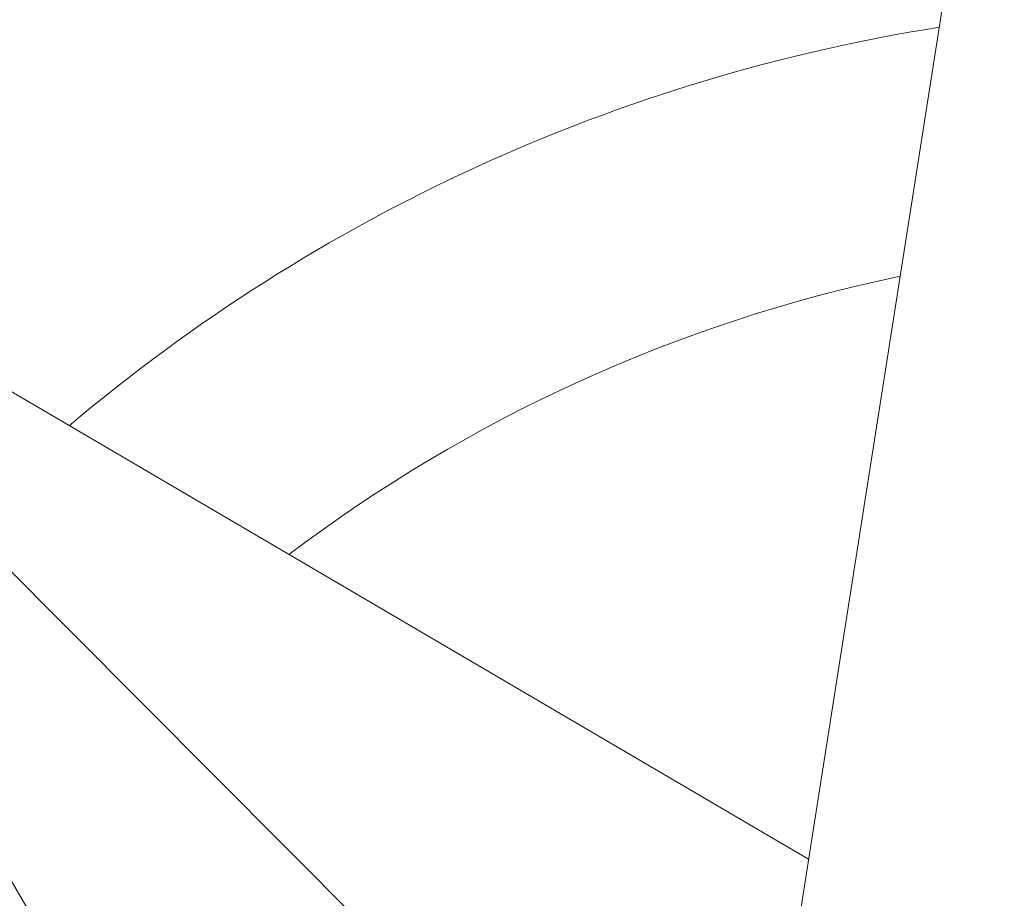
# Model space of a CAD drawing. Units: metres. Extents: x 3832 to 4283, y -1410 to -1320.
# Drawn here: x 4010 to 4010, y -1401 to -1401 of the extents above; entities that cross this region are included whole.
import ezdxf

# ---------------------------------------------------------------- set-up
doc = ezdxf.new("R2010")
doc.units = ezdxf.units.M
doc.layers.add('Symbol', color=1, linetype='Continuous', lineweight=15)

msp = doc.modelspace()

# ---------------------------------------------------------------- linework, layer by layer
at = {"color": 0}
for p, q in [((4010.040411872274, -1400.613056462496), (4010.040411872274, -1400.613056462496)), ((4010.045161657333, -1400.613064391585), (4010.045161657333, -1400.613064391585)), ((4010.049911442392, -1400.613072320674), (4010.049911442392, -1400.613072320674)), ((4010.054661227451, -1400.613080249763), (4010.054661227451, -1400.613080249763)), ((4010.042778835714, -1400.617810212099), (4010.042778835714, -1400.617810212099)), ((4010.047528620773, -1400.617818141188), (4010.047528620773, -1400.617818141188)), ((4010.052278405832, -1400.617826070277), (4010.052278405832, -1400.617826070277)), ((4010.057028190891, -1400.617833999367), (4010.057028190891, -1400.617833999367)), ((4010.040396014096, -1400.622556032614), (4010.040396014096, -1400.622556032614)), ((4010.045145799154, -1400.622563961703), (4010.045145799154, -1400.622563961703)), ((4010.049895584214, -1400.622571890792), (4010.049895584214, -1400.622571890792)), ((4010.054645369273, -1400.622579819881), (4010.054645369273, -1400.622579819881)), ((4010.038013192477, -1400.627301853128), (4010.038013192477, -1400.627301853128)), ((4010.042762977536, -1400.627309782217), (4010.042762977536, -1400.627309782217)), ((4010.047512762595, -1400.627317711306), (4010.047512762595, -1400.627317711306)), ((4010.052262547654, -1400.627325640396), (4010.052262547654, -1400.627325640396)), ((4010.057012332713, -1400.627333569485), (4010.057012332713, -1400.627333569485)), ((4010.040380155917, -1400.632055602732), (4010.040380155917, -1400.632055602732)), ((4010.045129940976, -1400.632063531821), (4010.045129940976, -1400.632063531821)), ((4010.049879726036, -1400.63207146091), (4010.049879726036, -1400.63207146091)), ((4010.054629511094, -1400.632079389999), (4010.054629511094, -1400.632079389999)), ((4010.037997334299, -1400.636801423246), (4010.037997334299, -1400.636801423246)), ((4010.042747119358, -1400.636809352336), (4010.042747119358, -1400.636809352336)), ((4010.047496904417, -1400.636817281425), (4010.047496904417, -1400.636817281425)), ((4010.052246689476, -1400.636825210514), (4010.052246689476, -1400.636825210514)), ((4010.056996474535, -1400.636833139603), (4010.056996474535, -1400.636833139603)), ((4010.03561451268, -1400.641547243761), (4010.03561451268, -1400.641547243761)), ((4010.040364297739, -1400.64155517285), (4010.040364297739, -1400.64155517285)), ((4010.045114082798, -1400.641563101939), (4010.045114082798, -1400.641563101939)), ((4010.049863867857, -1400.641571031028), (4010.049863867857, -1400.641571031028)), ((4010.054613652916, -1400.641578960117), (4010.054613652916, -1400.641578960117)), ((4010.03798147612, -1400.646300993365), (4010.03798147612, -1400.646300993365)), ((4010.04273126118, -1400.646308922454), (4010.04273126118, -1400.646308922454)), ((4010.047481046239, -1400.646316851543), (4010.047481046239, -1400.646316851543)), ((4010.052230831298, -1400.646324780632), (4010.052230831298, -1400.646324780632)), ((4010.056980616357, -1400.646332709721), (4010.056980616357, -1400.646332709721)), ((4010.035598654502, -1400.651046813879), (4010.035598654502, -1400.651046813879)), ((4010.040348439561, -1400.651054742968), (4010.040348439561, -1400.651054742968)), ((4010.04509822462, -1400.651062672057), (4010.04509822462, -1400.651062672057)), ((4010.049848009679, -1400.651070601146), (4010.049848009679, -1400.651070601146)), ((4010.054597794738, -1400.651078530236), (4010.054597794738, -1400.651078530236)), ((4010.033215832883, -1400.655792634394), (4010.033215832883, -1400.655792634394)), ((4010.037965617943, -1400.655800563483), (4010.037965617943, -1400.655800563483)), ((4010.042715403001, -1400.655808492572), (4010.042715403001, -1400.655808492572)), ((4010.04746518806, -1400.655816421661), (4010.04746518806, -1400.655816421661)), ((4010.05221497312, -1400.65582435075), (4010.05221497312, -1400.65582435075)), ((4010.056964758179, -1400.655832279839), (4010.056964758179, -1400.655832279839)), ((4010.035582796324, -1400.660546383997), (4010.035582796324, -1400.660546383997)), ((4010.040332581383, -1400.660554313086), (4010.040332581383, -1400.660554313086)), ((4010.045082366442, -1400.660562242176), (4010.045082366442, -1400.660562242176)), ((4010.049832151501, -1400.660570171264), (4010.049832151501, -1400.660570171264)), ((4010.05458193656, -1400.660578100354), (4010.05458193656, -1400.660578100354)), ((4010.033199974705, -1400.665292204512), (4010.033199974705, -1400.665292204512)), ((4010.037949759764, -1400.665300133601), (4010.037949759764, -1400.665300133601)), ((4010.042699544823, -1400.66530806269), (4010.042699544823, -1400.66530806269)), ((4010.047449329882, -1400.665315991779), (4010.047449329882, -1400.665315991779)), ((4010.052199114941, -1400.665323920868), (4010.052199114941, -1400.665323920868)), ((4010.0569489, -1400.665331849957), (4010.0569489, -1400.665331849957)), ((4010.030817153086, -1400.670038025026), (4010.030817153086, -1400.670038025026)), ((4010.035566938146, -1400.670045954115), (4010.035566938146, -1400.670045954115)), ((4010.040316723204, -1400.670053883204), (4010.040316723204, -1400.670053883204)), ((4010.045066508264, -1400.670061812294), (4010.045066508264, -1400.670061812294)), ((4010.049816293323, -1400.670069741383), (4010.049816293323, -1400.670069741383)), ((4010.054566078382, -1400.670077670472), (4010.054566078382, -1400.670077670472)), ((4010.033184116527, -1400.67479177463), (4010.033184116527, -1400.67479177463)), ((4010.037933901586, -1400.674799703719), (4010.037933901586, -1400.674799703719)), ((4010.042683686645, -1400.674807632808), (4010.042683686645, -1400.674807632808)), ((4010.047433471704, -1400.674815561897), (4010.047433471704, -1400.674815561897)), ((4010.052183256763, -1400.674823490986), (4010.052183256763, -1400.674823490986)), ((4010.056933041822, -1400.674831420075), (4010.056933041822, -1400.674831420075)), ((4010.030801294908, -1400.679537595144), (4010.030801294908, -1400.679537595144)), ((4010.035551079967, -1400.679545524234), (4010.035551079967, -1400.679545524234)), ((4010.040300865026, -1400.679553453323), (4010.040300865026, -1400.679553453323)), ((4010.045050650086, -1400.679561382412), (4010.045050650086, -1400.679561382412)), ((4010.049800435144, -1400.679569311501), (4010.049800435144, -1400.679569311501)), ((4010.054550220204, -1400.67957724059), (4010.054550220204, -1400.67957724059)), ((4010.033168258349, -1400.684291344748), (4010.033168258349, -1400.684291344748)), ((4010.037918043408, -1400.684299273837), (4010.037918043408, -1400.684299273837)), ((4010.042667828467, -1400.684307202926), (4010.042667828467, -1400.684307202926)), ((4010.047417613526, -1400.684315132015), (4010.047417613526, -1400.684315132015)), ((4010.052167398585, -1400.684323061104), (4010.052167398585, -1400.684323061104)), ((4010.056917183644, -1400.684330990194), (4010.056917183644, -1400.684330990194)), ((4010.03078543673, -1400.689037165263), (4010.03078543673, -1400.689037165263)), ((4010.035535221789, -1400.689045094352), (4010.035535221789, -1400.689045094352)), ((4010.040285006848, -1400.689053023441), (4010.040285006848, -1400.689053023441)), ((4010.045034791907, -1400.68906095253), (4010.045034791907, -1400.68906095253)), ((4010.049784576966, -1400.689068881619), (4010.049784576966, -1400.689068881619)), ((4010.054534362025, -1400.689076810708), (4010.054534362025, -1400.689076810708)), ((4010.028402615111, -1400.693782985777), (4010.028402615111, -1400.693782985777)), ((4010.03315240017, -1400.693790914866), (4010.03315240017, -1400.693790914866)), ((4010.03790218523, -1400.693798843955), (4010.03790218523, -1400.693798843955)), ((4010.042651970289, -1400.693806773044), (4010.042651970289, -1400.693806773044)), ((4010.047401755348, -1400.693814702134), (4010.047401755348, -1400.693814702134)), ((4010.052151540407, -1400.693822631222), (4010.052151540407, -1400.693822631222)), ((4010.056901325466, -1400.693830560312), (4010.056901325466, -1400.693830560312)), ((4010.030769578552, -1400.698536735381), (4010.030769578552, -1400.698536735381)), ((4010.035519363611, -1400.69854466447), (4010.035519363611, -1400.69854466447)), ((4010.04026914867, -1400.698552593559), (4010.04026914867, -1400.698552593559)), ((4010.045018933729, -1400.698560522648), (4010.045018933729, -1400.698560522648)), ((4010.049768718788, -1400.698568451737), (4010.049768718788, -1400.698568451737)), ((4010.054518503847, -1400.698576380826), (4010.054518503847, -1400.698576380826)), ((4010.028386756933, -1400.703282555895), (4010.028386756933, -1400.703282555895)), ((4010.033136541992, -1400.703290484984), (4010.033136541992, -1400.703290484984)), ((4010.037886327051, -1400.703298414074), (4010.037886327051, -1400.703298414074)), ((4010.04263611211, -1400.703306343162), (4010.04263611211, -1400.703306343162)), ((4010.04738589717, -1400.703314272252), (4010.04738589717, -1400.703314272252)), ((4010.052135682229, -1400.703322201341), (4010.052135682229, -1400.703322201341)), ((4010.056885467287, -1400.70333013043), (4010.056885467287, -1400.70333013043)), ((4010.026003935315, -1400.70802837641), (4010.026003935315, -1400.70802837641)), ((4010.030753720373, -1400.708036305499), (4010.030753720373, -1400.708036305499)), ((4010.035503505433, -1400.708044234588), (4010.035503505433, -1400.708044234588)), ((4010.040253290492, -1400.708052163677), (4010.040253290492, -1400.708052163677)), ((4010.045003075551, -1400.708060092766), (4010.045003075551, -1400.708060092766)), ((4010.04975286061, -1400.708068021855), (4010.04975286061, -1400.708068021855)), ((4010.054502645669, -1400.708075950944), (4010.054502645669, -1400.708075950944)), ((4010.028370898755, -1400.712782126013), (4010.028370898755, -1400.712782126013)), ((4010.033120683814, -1400.712790055102), (4010.033120683814, -1400.712790055102)), ((4010.037870468873, -1400.712797984192), (4010.037870468873, -1400.712797984192)), ((4010.042620253932, -1400.712805913281), (4010.042620253932, -1400.712805913281)), ((4010.047370038991, -1400.71281384237), (4010.047370038991, -1400.71281384237)), ((4010.05211982405, -1400.712821771459), (4010.05211982405, -1400.712821771459)), ((4010.05686960911, -1400.712829700548), (4010.05686960911, -1400.712829700548)), ((4010.025988077136, -1400.717527946528), (4010.025988077136, -1400.717527946528)), ((4010.030737862196, -1400.717535875617), (4010.030737862196, -1400.717535875617)), ((4010.035487647255, -1400.717543804706), (4010.035487647255, -1400.717543804706)), ((4010.040237432313, -1400.717551733795), (4010.040237432313, -1400.717551733795)), ((4010.044987217373, -1400.717559662884), (4010.044987217373, -1400.717559662884)), ((4010.049737002432, -1400.717567591973), (4010.049737002432, -1400.717567591973)), ((4010.054486787491, -1400.717575521062), (4010.054486787491, -1400.717575521062)), ((4010.023605255518, -1400.722273767042), (4010.023605255518, -1400.722273767042)), ((4010.028355040577, -1400.722281696131), (4010.028355040577, -1400.722281696131)), ((4010.033104825636, -1400.722289625221), (4010.033104825636, -1400.722289625221)), ((4010.037854610695, -1400.72229755431), (4010.037854610695, -1400.72229755431)), ((4010.042604395754, -1400.722305483399), (4010.042604395754, -1400.722305483399)), ((4010.047354180813, -1400.722313412488), (4010.047354180813, -1400.722313412488)), ((4010.052103965872, -1400.722321341577), (4010.052103965872, -1400.722321341577)), ((4010.056853750931, -1400.722329270666), (4010.056853750931, -1400.722329270666)), ((4010.025972218958, -1400.727027516646), (4010.025972218958, -1400.727027516646)), ((4010.030722004017, -1400.727035445735), (4010.030722004017, -1400.727035445735)), ((4010.035471789076, -1400.727043374824), (4010.035471789076, -1400.727043374824)), ((4010.040221574136, -1400.727051303913), (4010.040221574136, -1400.727051303913)), ((4010.044971359194, -1400.727059233002), (4010.044971359194, -1400.727059233002)), ((4010.049721144253, -1400.727067162092), (4010.049721144253, -1400.727067162092)), ((4010.054470929313, -1400.72707509118), (4010.054470929313, -1400.72707509118)), ((4010.023589397339, -1400.731773337161), (4010.023589397339, -1400.731773337161)), ((4010.028339182399, -1400.73178126625), (4010.028339182399, -1400.73178126625)), ((4010.033088967458, -1400.731789195339), (4010.033088967458, -1400.731789195339)), ((4010.037838752517, -1400.731797124428), (4010.037838752517, -1400.731797124428)), ((4010.042588537576, -1400.731805053517), (4010.042588537576, -1400.731805053517)), ((4010.047338322635, -1400.731812982606), (4010.047338322635, -1400.731812982606)), ((4010.052088107694, -1400.731820911695), (4010.052088107694, -1400.731820911695)), ((4010.056837892753, -1400.731828840784), (4010.056837892753, -1400.731828840784)), ((4010.021206575721, -1400.736519157675), (4010.021206575721, -1400.736519157675)), ((4010.02595636078, -1400.736527086764), (4010.02595636078, -1400.736527086764)), ((4010.030706145839, -1400.736535015853), (4010.030706145839, -1400.736535015853)), ((4010.035455930898, -1400.736542944942), (4010.035455930898, -1400.736542944942)), ((4010.040205715957, -1400.736550874032), (4010.040205715957, -1400.736550874032)), ((4010.044955501016, -1400.73655880312), (4010.044955501016, -1400.73655880312)), ((4010.049705286076, -1400.73656673221), (4010.049705286076, -1400.73656673221)), ((4010.054455071134, -1400.736574661299), (4010.054455071134, -1400.736574661299)), ((4010.023573539162, -1400.741272907279), (4010.023573539162, -1400.741272907279)), ((4010.02832332422, -1400.741280836368), (4010.02832332422, -1400.741280836368)), ((4010.033073109279, -1400.741288765457), (4010.033073109279, -1400.741288765457)), ((4010.037822894339, -1400.741296694546), (4010.037822894339, -1400.741296694546)), ((4010.042572679398, -1400.741304623635), (4010.042572679398, -1400.741304623635)), ((4010.047322464457, -1400.741312552724), (4010.047322464457, -1400.741312552724)), ((4010.052072249516, -1400.741320481813), (4010.052072249516, -1400.741320481813)), ((4010.056822034575, -1400.741328410902), (4010.056822034575, -1400.741328410902)), ((4010.021190717543, -1400.746018727793), (4010.021190717543, -1400.746018727793)), ((4010.025940502602, -1400.746026656882), (4010.025940502602, -1400.746026656882)), ((4010.030690287661, -1400.746034585971), (4010.030690287661, -1400.746034585971)), ((4010.03544007272, -1400.74604251506), (4010.03544007272, -1400.74604251506)), ((4010.040189857779, -1400.74605044415), (4010.040189857779, -1400.74605044415)), ((4010.044939642838, -1400.746058373239), (4010.044939642838, -1400.746058373239)), ((4010.049689427897, -1400.746066302328), (4010.049689427897, -1400.746066302328)), ((4010.054439212956, -1400.746074231417), (4010.054439212956, -1400.746074231417)), ((4010.018807895924, -1400.750764548308), (4010.018807895924, -1400.750764548308)), ((4010.023557680983, -1400.750772477397), (4010.023557680983, -1400.750772477397)), ((4010.028307466042, -1400.750780406486), (4010.028307466042, -1400.750780406486)), ((4010.033057251101, -1400.750788335575), (4010.033057251101, -1400.750788335575)), ((4010.03780703616, -1400.750796264664), (4010.03780703616, -1400.750796264664)), ((4010.042556821219, -1400.750804193753), (4010.042556821219, -1400.750804193753)), ((4010.047306606279, -1400.750812122842), (4010.047306606279, -1400.750812122842)), ((4010.052056391337, -1400.750820051931), (4010.052056391337, -1400.750820051931)), ((4010.056806176397, -1400.75082798102), (4010.056806176397, -1400.75082798102)), ((4010.021174859365, -1400.755518297911), (4010.021174859365, -1400.755518297911)), ((4010.025924644423, -1400.755526227), (4010.025924644423, -1400.755526227)), ((4010.030674429483, -1400.755534156089), (4010.030674429483, -1400.755534156089)), ((4010.035424214542, -1400.755542085179), (4010.035424214542, -1400.755542085179)), ((4010.040173999601, -1400.755550014268), (4010.040173999601, -1400.755550014268)), ((4010.04492378466, -1400.755557943357), (4010.04492378466, -1400.755557943357)), ((4010.049673569719, -1400.755565872446), (4010.049673569719, -1400.755565872446)), ((4010.054423354778, -1400.755573801535), (4010.054423354778, -1400.755573801535)), ((4010.018792037746, -1400.760264118426), (4010.018792037746, -1400.760264118426)), ((4010.023541822805, -1400.760272047515), (4010.023541822805, -1400.760272047515)), ((4010.028291607864, -1400.760279976604), (4010.028291607864, -1400.760279976604)), ((4010.033041392923, -1400.760287905693), (4010.033041392923, -1400.760287905693)), ((4010.037791177982, -1400.760295834782), (4010.037791177982, -1400.760295834782)), ((4010.042540963041, -1400.760303763871), (4010.042540963041, -1400.760303763871)), ((4010.0472907481, -1400.76031169296), (4010.0472907481, -1400.76031169296)), ((4010.052040533159, -1400.76031962205), (4010.052040533159, -1400.76031962205)), ((4010.056790318219, -1400.760327551139), (4010.056790318219, -1400.760327551139)), ((4010.016409216127, -1400.76500993894), (4010.016409216127, -1400.76500993894)), ((4010.021159001186, -1400.765017868029), (4010.021159001186, -1400.765017868029)), ((4010.025908786246, -1400.765025797119), (4010.025908786246, -1400.765025797119)), ((4010.030658571305, -1400.765033726208), (4010.030658571305, -1400.765033726208)), ((4010.035408356363, -1400.765041655297), (4010.035408356363, -1400.765041655297)), ((4010.040158141423, -1400.765049584386), (4010.040158141423, -1400.765049584386)), ((4010.044907926482, -1400.765057513475), (4010.044907926482, -1400.765057513475)), ((4010.049657711541, -1400.765065442564), (4010.049657711541, -1400.765065442564)), ((4010.0544074966, -1400.765073371653), (4010.0544074966, -1400.765073371653)), ((4009.786036711673, -1400.769375163178), (4009.786036711673, -1400.769375163178)), ((4010.018776179568, -1400.769763688544), (4010.018776179568, -1400.769763688544)), ((4010.023525964627, -1400.769771617633), (4010.023525964627, -1400.769771617633)), ((4010.028275749686, -1400.769779546722), (4010.028275749686, -1400.769779546722)), ((4010.033025534745, -1400.769787475811), (4010.033025534745, -1400.769787475811)), ((4010.037775319804, -1400.7697954049), (4010.037775319804, -1400.7697954049)), ((4010.042525104863, -1400.76980333399), (4010.042525104863, -1400.76980333399)), ((4010.047274889922, -1400.769811263079), (4010.047274889922, -1400.769811263079)), ((4010.052024674981, -1400.769819192168), (4010.052024674981, -1400.769819192168)), ((4010.05677446004, -1400.769827121257), (4010.05677446004, -1400.769827121257)), ((4009.783653890055, -1400.774120983693), (4009.783653890055, -1400.774120983693)), ((4009.788403675114, -1400.774128912782), (4009.788403675114, -1400.774128912782)), ((4010.016393357949, -1400.774509509058), (4010.016393357949, -1400.774509509058)), ((4010.021143143008, -1400.774517438148), (4010.021143143008, -1400.774517438148)), ((4010.025892928067, -1400.774525367237), (4010.025892928067, -1400.774525367237)), ((4010.030642713126, -1400.774533296326), (4010.030642713126, -1400.774533296326)), ((4010.035392498186, -1400.774541225415), (4010.035392498186, -1400.774541225415)), ((4010.040142283244, -1400.774549154504), (4010.040142283244, -1400.774549154504)), ((4010.044892068303, -1400.774557083593), (4010.044892068303, -1400.774557083593)), ((4010.049641853363, -1400.774565012682), (4010.049641853363, -1400.774565012682)), ((4010.054391638422, -1400.774572941771), (4010.054391638422, -1400.774572941771)), ((4009.786020853495, -1400.778874733296), (4009.786020853495, -1400.778874733296)), ((4009.790770638554, -1400.778882662386), (4009.790770638554, -1400.778882662386)), ((4009.795520423613, -1400.778890591474), (4009.795520423613, -1400.778890591474)), ((4010.01401053633, -1400.779255329573), (4010.01401053633, -1400.779255329573)), ((4010.018760321389, -1400.779263258662), (4010.018760321389, -1400.779263258662)), ((4010.023510106449, -1400.779271187751), (4010.023510106449, -1400.779271187751)), ((4010.028259891508, -1400.77927911684), (4010.028259891508, -1400.77927911684)), ((4010.033009676567, -1400.779287045929), (4010.033009676567, -1400.779287045929)), ((4010.037759461626, -1400.779294975019), (4010.037759461626, -1400.779294975019)), ((4010.042509246685, -1400.779302904108), (4010.042509246685, -1400.779302904108)), ((4010.047259031744, -1400.779310833197), (4010.047259031744, -1400.779310833197)), ((4010.052008816803, -1400.779318762286), (4010.052008816803, -1400.779318762286)), ((4010.056758601862, -1400.779326691375), (4010.056758601862, -1400.779326691375)), ((4009.788387816935, -1400.7836284829), (4009.788387816935, -1400.7836284829)), ((4009.793137601995, -1400.783636411989), (4009.793137601995, -1400.783636411989)), ((4009.797887387054, -1400.783644341078), (4009.797887387054, -1400.783644341078)), ((4010.016377499771, -1400.784009079177), (4010.016377499771, -1400.784009079177)), ((4010.02112728483, -1400.784017008266), (4010.02112728483, -1400.784017008266)), ((4010.025877069889, -1400.784024937355), (4010.025877069889, -1400.784024937355)), ((4010.030626854948, -1400.784032866444), (4010.030626854948, -1400.784032866444)), ((4010.035376640007, -1400.784040795533), (4010.035376640007, -1400.784040795533)), ((4010.040126425066, -1400.784048724622), (4010.040126425066, -1400.784048724622)), ((4010.044876210125, -1400.784056653711), (4010.044876210125, -1400.784056653711)), ((4010.049625995184, -1400.7840645828), (4010.049625995184, -1400.7840645828)), ((4010.054375780243, -1400.784072511889), (4010.054375780243, -1400.784072511889)), ((4009.786004995317, -1400.788374303414), (4009.786004995317, -1400.788374303414)), ((4009.790754780376, -1400.788382232504), (4009.790754780376, -1400.788382232504)), ((4009.795504565435, -1400.788390161593), (4009.795504565435, -1400.788390161593)), ((4009.800254350494, -1400.788398090682), (4009.800254350494, -1400.788398090682)), ((4009.805004135553, -1400.788406019771), (4009.805004135553, -1400.788406019771)), ((4010.013994678152, -1400.788754899691), (4010.013994678152, -1400.788754899691)), ((4010.018744463212, -1400.78876282878), (4010.018744463212, -1400.78876282878)), ((4010.02349424827, -1400.788770757869), (4010.02349424827, -1400.788770757869)), ((4010.028244033329, -1400.788778686958), (4010.028244033329, -1400.788778686958)), ((4010.032993818389, -1400.788786616047), (4010.032993818389, -1400.788786616047)), ((4010.037743603448, -1400.788794545137), (4010.037743603448, -1400.788794545137)), ((4010.042493388507, -1400.788802474226), (4010.042493388507, -1400.788802474226)), ((4010.047243173566, -1400.788810403315), (4010.047243173566, -1400.788810403315)), ((4010.051992958625, -1400.788818332404), (4010.051992958625, -1400.788818332404)), ((4010.056742743684, -1400.788826261493), (4010.056742743684, -1400.788826261493)), ((4009.788371958758, -1400.793128053018), (4009.788371958758, -1400.793128053018)), ((4009.793121743816, -1400.793135982107), (4009.793121743816, -1400.793135982107)), ((4009.797871528875, -1400.793143911196), (4009.797871528875, -1400.793143911196)), ((4009.802621313935, -1400.793151840285), (4009.802621313935, -1400.793151840285)), ((4009.807371098994, -1400.793159769374), (4009.807371098994, -1400.793159769374)), ((4010.011611856534, -1400.793500720206), (4010.011611856534, -1400.793500720206)), ((4010.016361641593, -1400.793508649295), (4010.016361641593, -1400.793508649295)), ((4010.021111426652, -1400.793516578384), (4010.021111426652, -1400.793516578384)), ((4010.025861211711, -1400.793524507473), (4010.025861211711, -1400.793524507473)), ((4010.03061099677, -1400.793532436562), (4010.03061099677, -1400.793532436562)), ((4010.035360781829, -1400.793540365651), (4010.035360781829, -1400.793540365651)), ((4010.040110566888, -1400.79354829474), (4010.040110566888, -1400.79354829474)), ((4010.044860351947, -1400.793556223829), (4010.044860351947, -1400.793556223829)), ((4010.049610137006, -1400.793564152918), (4010.049610137006, -1400.793564152918)), ((4010.054359922065, -1400.793572082008), (4010.054359922065, -1400.793572082008)), ((4009.785989137139, -1400.797873873533), (4009.785989137139, -1400.797873873533)), ((4009.790738922198, -1400.797881802622), (4009.790738922198, -1400.797881802622)), ((4009.795488707257, -1400.797889731711), (4009.795488707257, -1400.797889731711)), ((4009.800238492316, -1400.7978976608), (4009.800238492316, -1400.7978976608)), ((4009.804988277375, -1400.797905589889), (4009.804988277375, -1400.797905589889)), ((4009.809738062434, -1400.797913518978), (4009.809738062434, -1400.797913518978)), ((4009.814487847493, -1400.797921448067), (4009.814487847493, -1400.797921448067)), ((4010.013978819974, -1400.798254469809), (4010.013978819974, -1400.798254469809)), ((4010.018728605033, -1400.798262398898), (4010.018728605033, -1400.798262398898)), ((4010.023478390092, -1400.798270327987), (4010.023478390092, -1400.798270327987)), ((4010.028228175151, -1400.798278257077), (4010.028228175151, -1400.798278257077)), ((4010.03297796021, -1400.798286186166), (4010.03297796021, -1400.798286186166)), ((4010.037727745269, -1400.798294115255), (4010.037727745269, -1400.798294115255)), ((4010.042477530329, -1400.798302044344), (4010.042477530329, -1400.798302044344)), ((4010.047227315387, -1400.798309973433), (4010.047227315387, -1400.798309973433)), ((4010.051977100446, -1400.798317902522), (4010.051977100446, -1400.798317902522)), ((4010.056726885506, -1400.798325831611), (4010.056726885506, -1400.798325831611)), ((4009.788356100579, -1400.802627623136), (4009.788356100579, -1400.802627623136)), ((4009.793105885638, -1400.802635552225), (4009.793105885638, -1400.802635552225)), ((4009.797855670698, -1400.802643481314), (4009.797855670698, -1400.802643481314)), ((4009.802605455756, -1400.802651410404), (4009.802605455756, -1400.802651410404)), ((4009.807355240815, -1400.802659339492), (4009.807355240815, -1400.802659339492)), ((4009.812105025875, -1400.802667268582), (4009.812105025875, -1400.802667268582)), ((4009.816854810934, -1400.802675197671), (4009.816854810934, -1400.802675197671)), ((4010.011595998355, -1400.803000290324), (4010.011595998355, -1400.803000290324)), ((4010.016345783415, -1400.803008219413), (4010.016345783415, -1400.803008219413)), ((4010.021095568473, -1400.803016148502), (4010.021095568473, -1400.803016148502)), ((4010.025845353533, -1400.803024077591), (4010.025845353533, -1400.803024077591)), ((4010.030595138592, -1400.80303200668), (4010.030595138592, -1400.80303200668)), ((4010.035344923651, -1400.803039935769), (4010.035344923651, -1400.803039935769)), ((4010.04009470871, -1400.803047864858), (4010.04009470871, -1400.803047864858)), ((4010.044844493769, -1400.803055793948), (4010.044844493769, -1400.803055793948)), ((4010.049594278828, -1400.803063723037), (4010.049594278828, -1400.803063723037)), ((4010.054344063887, -1400.803071652126), (4010.054344063887, -1400.803071652126)), ((4009.785973278961, -1400.807373443651), (4009.785973278961, -1400.807373443651)), ((4009.79072306402, -1400.80738137274), (4009.79072306402, -1400.80738137274)), ((4009.795472849079, -1400.807389301829), (4009.795472849079, -1400.807389301829)), ((4009.800222634138, -1400.807397230918), (4009.800222634138, -1400.807397230918)), ((4009.804972419197, -1400.807405160007), (4009.804972419197, -1400.807405160007)), ((4009.809722204256, -1400.807413089096), (4009.809722204256, -1400.807413089096)), ((4009.814471989315, -1400.807421018185), (4009.814471989315, -1400.807421018185)), ((4009.819221774374, -1400.807428947275), (4009.819221774374, -1400.807428947275)), ((4009.823971559433, -1400.807436876363), (4009.823971559433, -1400.807436876363)), ((4010.009213176737, -1400.807746110838), (4010.009213176737, -1400.807746110838)), ((4010.013962961796, -1400.807754039927), (4010.013962961796, -1400.807754039927)), ((4010.018712746855, -1400.807761969016), (4010.018712746855, -1400.807761969016)), ((4010.023462531914, -1400.807769898106), (4010.023462531914, -1400.807769898106)), ((4010.028212316973, -1400.807777827195), (4010.028212316973, -1400.807777827195)), ((4010.032962102032, -1400.807785756284), (4010.032962102032, -1400.807785756284)), ((4010.037711887091, -1400.807793685373), (4010.037711887091, -1400.807793685373)), ((4010.04246167215, -1400.807801614462), (4010.04246167215, -1400.807801614462)), ((4010.047211457209, -1400.807809543551), (4010.047211457209, -1400.807809543551)), ((4010.051961242269, -1400.80781747264), (4010.051961242269, -1400.80781747264)), ((4010.056711027327, -1400.807825401729), (4010.056711027327, -1400.807825401729)), ((4009.788340242401, -1400.812127193254), (4009.788340242401, -1400.812127193254)), ((4009.79309002746, -1400.812135122344), (4009.79309002746, -1400.812135122344)), ((4009.797839812519, -1400.812143051432), (4009.797839812519, -1400.812143051432)), ((4009.802589597578, -1400.812150980522), (4009.802589597578, -1400.812150980522)), ((4009.807339382637, -1400.812158909611), (4009.807339382637, -1400.812158909611)), ((4009.812089167696, -1400.8121668387), (4009.812089167696, -1400.8121668387)), ((4009.816838952755, -1400.812174767789), (4009.816838952755, -1400.812174767789)), ((4009.821588737815, -1400.812182696878), (4009.821588737815, -1400.812182696878)), ((4009.826338522874, -1400.812190625967), (4009.826338522874, -1400.812190625967)), ((4010.011580140177, -1400.812499860442), (4010.011580140177, -1400.812499860442)), ((4010.016329925236, -1400.812507789531), (4010.016329925236, -1400.812507789531)), ((4010.021079710295, -1400.81251571862), (4010.021079710295, -1400.81251571862)), ((4010.025829495355, -1400.812523647709), (4010.025829495355, -1400.812523647709)), ((4010.030579280413, -1400.812531576798), (4010.030579280413, -1400.812531576798)), ((4010.035329065473, -1400.812539505887), (4010.035329065473, -1400.812539505887)), ((4010.040078850532, -1400.812547434977), (4010.040078850532, -1400.812547434977)), ((4010.044828635591, -1400.812555364066), (4010.044828635591, -1400.812555364066)), ((4010.04957842065, -1400.812563293155), (4010.04957842065, -1400.812563293155)), ((4010.054328205709, -1400.812571222244), (4010.054328205709, -1400.812571222244)), ((4009.785957420782, -1400.816873013769), (4009.785957420782, -1400.816873013769)), ((4009.790707205841, -1400.816880942858), (4009.790707205841, -1400.816880942858)), ((4009.795456990901, -1400.816888871947), (4009.795456990901, -1400.816888871947)), ((4009.80020677596, -1400.816896801036), (4009.80020677596, -1400.816896801036)), ((4009.804956561019, -1400.816904730125), (4009.804956561019, -1400.816904730125)), ((4009.809706346078, -1400.816912659214), (4009.809706346078, -1400.816912659214)), ((4009.814456131137, -1400.816920588303), (4009.814456131137, -1400.816920588303)), ((4009.819205916196, -1400.816928517393), (4009.819205916196, -1400.816928517393)), ((4009.823955701255, -1400.816936446482), (4009.823955701255, -1400.816936446482)), ((4009.828705486314, -1400.816944375571), (4009.828705486314, -1400.816944375571)), ((4009.833455271373, -1400.81695230466), (4009.833455271373, -1400.81695230466)), ((4010.009197318559, -1400.817245680956), (4010.009197318559, -1400.817245680956)), ((4010.013947103618, -1400.817253610046), (4010.013947103618, -1400.817253610046)), ((4010.018696888677, -1400.817261539135), (4010.018696888677, -1400.817261539135)), ((4010.023446673736, -1400.817269468224), (4010.023446673736, -1400.817269468224)), ((4010.028196458795, -1400.817277397313), (4010.028196458795, -1400.817277397313)), ((4010.032946243854, -1400.817285326402), (4010.032946243854, -1400.817285326402)), ((4010.037696028913, -1400.817293255491), (4010.037696028913, -1400.817293255491)), ((4010.042445813972, -1400.81730118458), (4010.042445813972, -1400.81730118458)), ((4010.047195599031, -1400.817309113669), (4010.047195599031, -1400.817309113669)), ((4010.05194538409, -1400.817317042758), (4010.05194538409, -1400.817317042758)), ((4010.056695169149, -1400.817324971847), (4010.056695169149, -1400.817324971847)), ((4009.788324384223, -1400.821626763372), (4009.788324384223, -1400.821626763372)), ((4009.793074169282, -1400.821634692462), (4009.793074169282, -1400.821634692462)), ((4009.797823954341, -1400.821642621551), (4009.797823954341, -1400.821642621551)), ((4009.8025737394, -1400.82165055064), (4009.8025737394, -1400.82165055064)), ((4009.807323524459, -1400.821658479729), (4009.807323524459, -1400.821658479729)), ((4009.812073309518, -1400.821666408818), (4009.812073309518, -1400.821666408818)), ((4009.816823094577, -1400.821674337907), (4009.816823094577, -1400.821674337907)), ((4009.821572879636, -1400.821682266996), (4009.821572879636, -1400.821682266996)), ((4009.826322664695, -1400.821690196085), (4009.826322664695, -1400.821690196085)), ((4009.831072449755, -1400.821698125174), (4009.831072449755, -1400.821698125174)), ((4009.835822234813, -1400.821706054263), (4009.835822234813, -1400.821706054263)), ((4010.011564281999, -1400.82199943056), (4010.011564281999, -1400.82199943056)), ((4010.016314067058, -1400.822007359649), (4010.016314067058, -1400.822007359649)), ((4010.021063852117, -1400.822015288738), (4010.021063852117, -1400.822015288738)), ((4010.025813637176, -1400.822023217827), (4010.025813637176, -1400.822023217827)), ((4010.030563422235, -1400.822031146917), (4010.030563422235, -1400.822031146917)), ((4010.035313207294, -1400.822039076005), (4010.035313207294, -1400.822039076005)), ((4010.040062992353, -1400.822047005095), (4010.040062992353, -1400.822047005095)), ((4010.044812777413, -1400.822054934184), (4010.044812777413, -1400.822054934184)), ((4010.049562562472, -1400.822062863273), (4010.049562562472, -1400.822062863273)), ((4010.054312347531, -1400.822070792362), (4010.054312347531, -1400.822070792362)), ((4009.785941562604, -1400.826372583887), (4009.785941562604, -1400.826372583887)), ((4009.790691347663, -1400.826380512976), (4009.790691347663, -1400.826380512976)), ((4009.795441132722, -1400.826388442065), (4009.795441132722, -1400.826388442065)), ((4009.800190917781, -1400.826396371154), (4009.800190917781, -1400.826396371154)), ((4009.804940702841, -1400.826404300243), (4009.804940702841, -1400.826404300243)), ((4009.809690487899, -1400.826412229332), (4009.809690487899, -1400.826412229332)), ((4009.814440272959, -1400.826420158422), (4009.814440272959, -1400.826420158422)), ((4009.819190058018, -1400.826428087511), (4009.819190058018, -1400.826428087511)), ((4009.823939843077, -1400.8264360166), (4009.823939843077, -1400.8264360166)), ((4009.828689628136, -1400.826443945689), (4009.828689628136, -1400.826443945689)), ((4009.833439413195, -1400.826451874778), (4009.833439413195, -1400.826451874778)), ((4009.838189198254, -1400.826459803867), (4009.838189198254, -1400.826459803867)), ((4009.842938983313, -1400.826467732956), (4009.842938983313, -1400.826467732956)), ((4010.00918146038, -1400.826745251074), (4010.00918146038, -1400.826745251074)), ((4010.013931245439, -1400.826753180164), (4010.013931245439, -1400.826753180164)), ((4010.018681030499, -1400.826761109253), (4010.018681030499, -1400.826761109253)), ((4010.023430815558, -1400.826769038342), (4010.023430815558, -1400.826769038342)), ((4010.028180600616, -1400.826776967431), (4010.028180600616, -1400.826776967431)), ((4010.032930385676, -1400.82678489652), (4010.032930385676, -1400.82678489652)), ((4010.037680170735, -1400.826792825609), (4010.037680170735, -1400.826792825609)), ((4010.042429955794, -1400.826800754698), (4010.042429955794, -1400.826800754698)), ((4010.047179740853, -1400.826808683787), (4010.047179740853, -1400.826808683787)), ((4010.051929525912, -1400.826816612876), (4010.051929525912, -1400.826816612876)), ((4010.056679310971, -1400.826824541966), (4010.056679310971, -1400.826824541966)), ((4009.788308526045, -1400.831126333491), (4009.788308526045, -1400.831126333491)), ((4009.793058311104, -1400.83113426258), (4009.793058311104, -1400.83113426258)), ((4009.797808096163, -1400.831142191669), (4009.797808096163, -1400.831142191669)), ((4009.802557881222, -1400.831150120758), (4009.802557881222, -1400.831150120758)), ((4009.807307666281, -1400.831158049847), (4009.807307666281, -1400.831158049847)), ((4009.81205745134, -1400.831165978936), (4009.81205745134, -1400.831165978936)), ((4009.816807236399, -1400.831173908025), (4009.816807236399, -1400.831173908025)), ((4009.821557021458, -1400.831181837114), (4009.821557021458, -1400.831181837114)), ((4009.826306806517, -1400.831189766203), (4009.826306806517, -1400.831189766203)), ((4009.831056591576, -1400.831197695293), (4009.831056591576, -1400.831197695293)), ((4009.835806376635, -1400.831205624381), (4009.835806376635, -1400.831205624381)), ((4009.840556161695, -1400.831213553471), (4009.840556161695, -1400.831213553471)), ((4009.845305946753, -1400.83122148256), (4009.845305946753, -1400.83122148256)), ((4010.006798638762, -1400.831491071589), (4010.006798638762, -1400.831491071589)), ((4010.011548423821, -1400.831499000678), (4010.011548423821, -1400.831499000678)), ((4010.01629820888, -1400.831506929767), (4010.01629820888, -1400.831506929767)), ((4010.021047993939, -1400.831514858856), (4010.021047993939, -1400.831514858856)), ((4010.025797778998, -1400.831522787945), (4010.025797778998, -1400.831522787945)), ((4010.030547564057, -1400.831530717035), (4010.030547564057, -1400.831530717035)), ((4010.035297349116, -1400.831538646124), (4010.035297349116, -1400.831538646124)), ((4010.040047134175, -1400.831546575213), (4010.040047134175, -1400.831546575213)), ((4010.044796919234, -1400.831554504302), (4010.044796919234, -1400.831554504302)), ((4010.049546704293, -1400.831562433391), (4010.049546704293, -1400.831562433391)), ((4010.054296489353, -1400.83157036248), (4010.054296489353, -1400.83157036248)), ((4009.785925704426, -1400.835872154005), (4009.785925704426, -1400.835872154005)), ((4009.790675489485, -1400.835880083094), (4009.790675489485, -1400.835880083094)), ((4009.795425274544, -1400.835888012183), (4009.795425274544, -1400.835888012183)), ((4009.800175059603, -1400.835895941272), (4009.800175059603, -1400.835895941272)), ((4009.804924844662, -1400.835903870362), (4009.804924844662, -1400.835903870362)), ((4009.809674629721, -1400.835911799451), (4009.809674629721, -1400.835911799451)), ((4009.814424414781, -1400.83591972854), (4009.814424414781, -1400.83591972854)), ((4009.819174199839, -1400.835927657629), (4009.819174199839, -1400.835927657629)), ((4009.823923984899, -1400.835935586718), (4009.823923984899, -1400.835935586718)), ((4009.828673769958, -1400.835943515807), (4009.828673769958, -1400.835943515807)), ((4009.833423555017, -1400.835951444896), (4009.833423555017, -1400.835951444896)), ((4009.838173340076, -1400.835959373985), (4009.838173340076, -1400.835959373985)), ((4009.842923125135, -1400.835967303074), (4009.842923125135, -1400.835967303074)), ((4009.847672910194, -1400.835975232163), (4009.847672910194, -1400.835975232163)), ((4009.852422695253, -1400.835983161252), (4009.852422695253, -1400.835983161252)), ((4010.009165602202, -1400.836244821193), (4010.009165602202, -1400.836244821193)), ((4010.013915387261, -1400.836252750282), (4010.013915387261, -1400.836252750282)), ((4010.01866517232, -1400.836260679371), (4010.01866517232, -1400.836260679371)), ((4010.023414957379, -1400.83626860846), (4010.023414957379, -1400.83626860846)), ((4010.028164742439, -1400.836276537549), (4010.028164742439, -1400.836276537549)), ((4010.032914527498, -1400.836284466638), (4010.032914527498, -1400.836284466638)), ((4010.037664312556, -1400.836292395727), (4010.037664312556, -1400.836292395727)), ((4010.042414097616, -1400.836300324816), (4010.042414097616, -1400.836300324816)), ((4010.047163882675, -1400.836308253906), (4010.047163882675, -1400.836308253906)), ((4010.051913667734, -1400.836316182995), (4010.051913667734, -1400.836316182995)), ((4010.056663452793, -1400.836324112084), (4010.056663452793, -1400.836324112084)), ((4009.788292667867, -1400.840625903609), (4009.788292667867, -1400.840625903609)), ((4009.793042452925, -1400.840633832698), (4009.793042452925, -1400.840633832698)), ((4009.797792237985, -1400.840641761787), (4009.797792237985, -1400.840641761787)), ((4009.802542023044, -1400.840649690876), (4009.802542023044, -1400.840649690876)), ((4009.807291808103, -1400.840657619965), (4009.807291808103, -1400.840657619965)), ((4009.812041593162, -1400.840665549054), (4009.812041593162, -1400.840665549054)), ((4009.816791378221, -1400.840673478143), (4009.816791378221, -1400.840673478143)), ((4009.82154116328, -1400.840681407233), (4009.82154116328, -1400.840681407233)), ((4009.826290948339, -1400.840689336321), (4009.826290948339, -1400.840689336321)), ((4009.831040733398, -1400.840697265411), (4009.831040733398, -1400.840697265411)), ((4009.835790518457, -1400.8407051945), (4009.835790518457, -1400.8407051945)), ((4009.840540303516, -1400.840713123589), (4009.840540303516, -1400.840713123589)), ((4009.845290088575, -1400.840721052678), (4009.845290088575, -1400.840721052678)), ((4009.850039873634, -1400.840728981767), (4009.850039873634, -1400.840728981767)), ((4009.854789658693, -1400.840736910856), (4009.854789658693, -1400.840736910856)), ((4010.006782780584, -1400.840990641707), (4010.006782780584, -1400.840990641707)), ((4010.011532565642, -1400.840998570796), (4010.011532565642, -1400.840998570796)), ((4010.016282350702, -1400.841006499885), (4010.016282350702, -1400.841006499885)), ((4010.021032135761, -1400.841014428974), (4010.021032135761, -1400.841014428974)), ((4010.02578192082, -1400.841022358064), (4010.02578192082, -1400.841022358064)), ((4010.030531705879, -1400.841030287153), (4010.030531705879, -1400.841030287153)), ((4010.035281490938, -1400.841038216242), (4010.035281490938, -1400.841038216242)), ((4010.040031275997, -1400.841046145331), (4010.040031275997, -1400.841046145331)), ((4010.044781061056, -1400.84105407442), (4010.044781061056, -1400.84105407442)), ((4010.049530846115, -1400.841062003509), (4010.049530846115, -1400.841062003509)), ((4010.054280631174, -1400.841069932598), (4010.054280631174, -1400.841069932598)), ((4009.785909846248, -1400.845371724123), (4009.785909846248, -1400.845371724123)), ((4009.790659631307, -1400.845379653212), (4009.790659631307, -1400.845379653212)), ((4009.795409416366, -1400.845387582302), (4009.795409416366, -1400.845387582302)), ((4009.800159201425, -1400.845395511391), (4009.800159201425, -1400.845395511391)), ((4009.804908986484, -1400.84540344048), (4009.804908986484, -1400.84540344048)), ((4009.809658771543, -1400.845411369569), (4009.809658771543, -1400.845411369569)), ((4009.814408556602, -1400.845419298658), (4009.814408556602, -1400.845419298658)), ((4009.819158341661, -1400.845427227747), (4009.819158341661, -1400.845427227747)), ((4009.82390812672, -1400.845435156836), (4009.82390812672, -1400.845435156836)), ((4009.828657911779, -1400.845443085925), (4009.828657911779, -1400.845443085925)), ((4009.833407696839, -1400.845451015014), (4009.833407696839, -1400.845451015014)), ((4009.838157481898, -1400.845458944103), (4009.838157481898, -1400.845458944103)), ((4009.842907266956, -1400.845466873192), (4009.842907266956, -1400.845466873192)), ((4009.847657052016, -1400.845474802282), (4009.847657052016, -1400.845474802282)), ((4009.852406837075, -1400.845482731371), (4009.852406837075, -1400.845482731371)), ((4009.857156622134, -1400.84549066046), (4009.857156622134, -1400.84549066046)), ((4009.861906407193, -1400.845498589549), (4009.861906407193, -1400.845498589549)), ((4010.004399958965, -1400.845736462222), (4010.004399958965, -1400.845736462222)), ((4010.009149744024, -1400.845744391311), (4010.009149744024, -1400.845744391311)), ((4010.013899529083, -1400.8457523204), (4010.013899529083, -1400.8457523204)), ((4010.018649314142, -1400.845760249489), (4010.018649314142, -1400.845760249489)), ((4010.023399099201, -1400.845768178578), (4010.023399099201, -1400.845768178578)), ((4010.02814888426, -1400.845776107667), (4010.02814888426, -1400.845776107667)), ((4010.032898669319, -1400.845784036756), (4010.032898669319, -1400.845784036756)), ((4010.037648454379, -1400.845791965845), (4010.037648454379, -1400.845791965845)), ((4010.042398239437, -1400.845799894935), (4010.042398239437, -1400.845799894935)), ((4010.047148024496, -1400.845807824024), (4010.047148024496, -1400.845807824024)), ((4010.051897809556, -1400.845815753113), (4010.051897809556, -1400.845815753113)), ((4010.056647594615, -1400.845823682202), (4010.056647594615, -1400.845823682202)), ((4009.788276809688, -1400.850125473727), (4009.788276809688, -1400.850125473727)), ((4009.793026594748, -1400.850133402816), (4009.793026594748, -1400.850133402816)), ((4009.797776379806, -1400.850141331905), (4009.797776379806, -1400.850141331905)), ((4009.802526164865, -1400.850149260994), (4009.802526164865, -1400.850149260994)), ((4009.807275949925, -1400.850157190083), (4009.807275949925, -1400.850157190083)), ((4009.812025734984, -1400.850165119172), (4009.812025734984, -1400.850165119172)), ((4009.816775520042, -1400.850173048261), (4009.816775520042, -1400.850173048261)), ((4009.821525305102, -1400.850180977351), (4009.821525305102, -1400.850180977351)), ((4009.826275090161, -1400.85018890644), (4009.826275090161, -1400.85018890644)), ((4009.83102487522, -1400.850196835529), (4009.83102487522, -1400.850196835529)), ((4009.835774660279, -1400.850204764618), (4009.835774660279, -1400.850204764618)), ((4009.840524445338, -1400.850212693707), (4009.840524445338, -1400.850212693707)), ((4009.845274230397, -1400.850220622796), (4009.845274230397, -1400.850220622796)), ((4009.850024015456, -1400.850228551885), (4009.850024015456, -1400.850228551885)), ((4009.854773800515, -1400.850236480974), (4009.854773800515, -1400.850236480974)), ((4009.859523585574, -1400.850244410063), (4009.859523585574, -1400.850244410063)), ((4009.864273370633, -1400.850252339152), (4009.864273370633, -1400.850252339152)), ((4010.006766922405, -1400.850490211825), (4010.006766922405, -1400.850490211825)), ((4010.011516707465, -1400.850498140914), (4010.011516707465, -1400.850498140914)), ((4010.016266492523, -1400.850506070004), (4010.016266492523, -1400.850506070004)), ((4010.021016277582, -1400.850513999093), (4010.021016277582, -1400.850513999093)), ((4010.025766062642, -1400.850521928182), (4010.025766062642, -1400.850521928182)), ((4010.030515847701, -1400.850529857271), (4010.030515847701, -1400.850529857271)), ((4010.03526563276, -1400.85053778636), (4010.03526563276, -1400.85053778636)), ((4010.040015417819, -1400.850545715449), (4010.040015417819, -1400.850545715449)), ((4010.044765202878, -1400.850553644538), (4010.044765202878, -1400.850553644538)), ((4010.049514987937, -1400.850561573627), (4010.049514987937, -1400.850561573627)), ((4010.054264772996, -1400.850569502716), (4010.054264772996, -1400.850569502716)), ((4009.78589398807, -1400.854871294241), (4009.78589398807, -1400.854871294241)), ((4009.790643773129, -1400.85487922333), (4009.790643773129, -1400.85487922333)), ((4009.795393558188, -1400.85488715242), (4009.795393558188, -1400.85488715242)), ((4009.800143343247, -1400.854895081509), (4009.800143343247, -1400.854895081509)), ((4009.804893128306, -1400.854903010598), (4009.804893128306, -1400.854903010598)), ((4009.809642913365, -1400.854910939687), (4009.809642913365, -1400.854910939687)), ((4009.814392698424, -1400.854918868776), (4009.814392698424, -1400.854918868776)), ((4009.819142483483, -1400.854926797865), (4009.819142483483, -1400.854926797865)), ((4009.823892268542, -1400.854934726954), (4009.823892268542, -1400.854934726954)), ((4009.828642053601, -1400.854942656043), (4009.828642053601, -1400.854942656043)), ((4009.83339183866, -1400.854950585132), (4009.83339183866, -1400.854950585132)), ((4009.838141623719, -1400.854958514221), (4009.838141623719, -1400.854958514221)), ((4009.842891408779, -1400.854966443311), (4009.842891408779, -1400.854966443311)), ((4009.847641193838, -1400.8549743724), (4009.847641193838, -1400.8549743724)), ((4009.852390978896, -1400.854982301489), (4009.852390978896, -1400.854982301489)), ((4009.857140763956, -1400.854990230578), (4009.857140763956, -1400.854990230578)), ((4009.861890549015, -1400.854998159667), (4009.861890549015, -1400.854998159667)), ((4009.866640334074, -1400.855006088756), (4009.866640334074, -1400.855006088756)), ((4009.871390119133, -1400.855014017845), (4009.871390119133, -1400.855014017845)), ((4010.004384100787, -1400.85523603234), (4010.004384100787, -1400.85523603234)), ((4010.009133885846, -1400.855243961429), (4010.009133885846, -1400.855243961429)), ((4010.013883670905, -1400.855251890518), (4010.013883670905, -1400.855251890518)), ((4010.018633455964, -1400.855259819607), (4010.018633455964, -1400.855259819607)), ((4010.023383241023, -1400.855267748696), (4010.023383241023, -1400.855267748696)), ((4010.028133026082, -1400.855275677785), (4010.028133026082, -1400.855275677785)), ((4010.032882811141, -1400.855283606875), (4010.032882811141, -1400.855283606875)), ((4010.0376325962, -1400.855291535963), (4010.0376325962, -1400.855291535963)), ((4010.042382381259, -1400.855299465053), (4010.042382381259, -1400.855299465053)), ((4010.047132166319, -1400.855307394142), (4010.047132166319, -1400.855307394142)), ((4010.051881951377, -1400.855315323231), (4010.051881951377, -1400.855315323231))]:
    msp.add_line(p, q, dxfattribs=at)
at = {"layer": 'Symbol', "color": 1}
for p, q in [((4010.118631123606, -1400.109914929257), (4009.963203834074, -1401.100917721999)), ((4009.660968559578, -1400.643641599859), (4009.860608679888, -1400.986773042059)), ((4009.982856416708, -1400.966605945822), (4009.660968559578, -1400.643641599859)), ((4009.660968559578, -1400.643641599859), (4010.003431549748, -1400.844426222346))]:
    msp.add_line(p, q, dxfattribs=at)
for radius, start, end in [(0.4945825525188989, 98.97937361534193, 130.2443271233689), (0.4283302538244776, 101.8652819472327, 127.0961789319195)]:
    msp.add_arc((4010.116976357179, -1401.101174423307), radius, start, end, dxfattribs=at)

doc.saveas('drawing.dxf')
